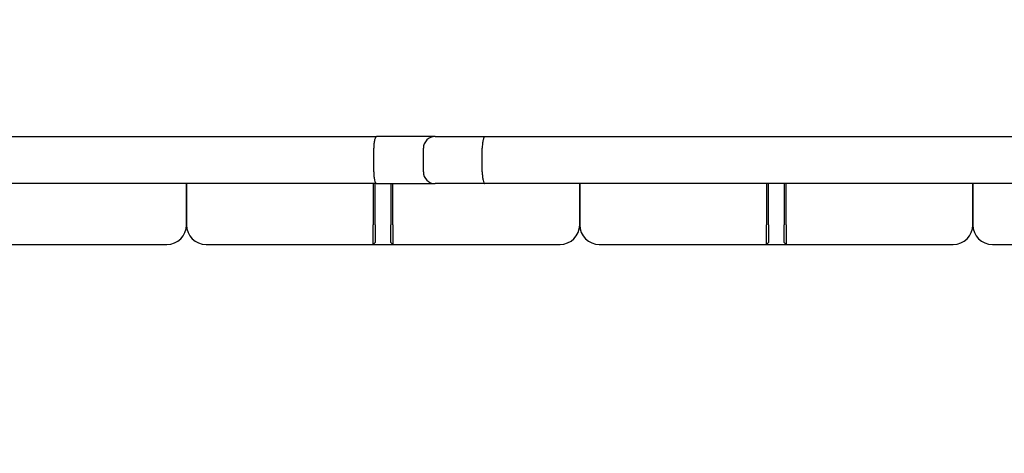
# Model space of a CAD drawing. Units: millimetres. Extents: x 35978 to 76326, y 27212 to 57135.
# Drawn here: x 48445 to 48696, y 36694 to 36805 of the extents above; entities that cross this region are included whole.
import ezdxf

# ---------------------------------------------------------------- set-up
doc = ezdxf.new("R2010")
doc.units = ezdxf.units.MM
doc.layers.add('Widoczne (ISO)', color=255, linetype='Continuous')
doc.layers.add('wymiary 100 strefy', color=5, linetype='Continuous')
doc.styles.get("Standard").update_dxf_attribs({"font": 'arial.ttf'})
doc.dimstyles.new('FK_rzuty 100_STREFY', dxfattribs={"dimscale": 100, "dimtxt": 4, "dimasz": 2.5, "dimexe": 1.25, "dimexo": 0.625, "dimgap": 1, "dimtad": 1, "dimdec": 1, "dimlfac": 0.001, "dimrnd": 0.01, "dimzin": 1, "dimdsep": 46, "dimtxsty": 'Standard', "dimblk": 'OBLIQUE', "dimcen": 2.5, "dimadec": 0, "dimazin": 0, "dimtfac": 1, "dimtdec": 1, "dimtmove": 0, "dimatfit": 3, "dimfxl": 1, "dimarcsym": 0})

# ---------------------------------------------------------------- blocks, each defined once
blk = doc.blocks.new('_Oblique')
at = {"color": 0, "linetype": 'ByBlock', "lineweight": -2}
blk.add_line((-0.5, -0.5), (0.5, 0.5), dxfattribs=at)
blk = doc.blocks.new('*D6')
at = {"layer": 'Defpoints', "color": 0, "transparency": 16777216}
for p in [(55418.48, 37344.94), (42381.6, 34008.16), (55418.48, 28349.07)]:
    blk.add_point(p, dxfattribs=at)
at = {"layer": 'wymiary 100 strefy', "color": 0, "lineweight": -2, "transparency": 16777216}
for p, q in [((55418.48, 37282.44), (55418.48, 28224.07)), ((42381.6, 33945.66), (42381.6, 28224.07)), ((42381.6, 28349.07), (55418.48, 28349.07))]:
    blk.add_line(p, q, dxfattribs=at)
at = {"layer": 'wymiary 100 strefy', "color": 0, "lineweight": -2, "transparency": 16777216, "xscale": 200, "yscale": 200, "zscale": 200, "rotation": 180}
blk.add_blockref('_Oblique', (42381.6, 28349.07), dxfattribs=at)
at = {"layer": 'wymiary 100 strefy', "color": 0, "lineweight": -2, "transparency": 16777216, "xscale": 200, "yscale": 200, "zscale": 200}
blk.add_blockref('_Oblique', (55418.48, 28349.07), dxfattribs=at)
at = {"layer": 'wymiary 100 strefy', "color": 0, "transparency": 16777216, "insert": (48898.7, 28602.34), "char_height": 300, "attachment_point": 5}
blk.add_mtext('13.00 m', dxfattribs=at)
blk = doc.blocks.new('*D7')
at = {"layer": 'Defpoints', "color": 0, "transparency": 16777216}
for p in [(51357.25, 42535.7), (47824.1, 29513.59), (57082.6, 29513.59)]:
    blk.add_point(p, dxfattribs=at)
at = {"layer": 'wymiary 100 strefy', "color": 0, "lineweight": -2, "transparency": 16777216}
for p, q in [((51419.75, 42535.7), (57207.6, 42535.7)), ((57082.6, 42535.7), (57082.6, 29513.59)), ((47886.6, 29513.59), (57207.6, 29513.59))]:
    blk.add_line(p, q, dxfattribs=at)
at = {"layer": 'wymiary 100 strefy', "color": 0, "lineweight": -2, "transparency": 16777216, "xscale": 200, "yscale": 200, "zscale": 200}
for p, rotation in [((57082.6, 42535.7), 90), ((57082.6, 29513.59), 270)]:
    blk.add_blockref('_Oblique', p, dxfattribs=dict(at, rotation=rotation))
at = {"layer": 'wymiary 100 strefy', "color": 0, "transparency": 16777216, "insert": (56829.32, 36024.64), "char_height": 300, "attachment_point": 5, "rotation": 90}
blk.add_mtext('13.00 m', dxfattribs=at)

msp = doc.modelspace()

# ---------------------------------------------------------------- linework, layer by layer
at = {"layer": 'Widoczne (ISO)'}
for p, q in [((48345.57, 36774.778), (48535.999, 36774.778)), ((48550.905, 36774.778), (48535.999, 36774.778)), ((48550.905, 36774.778), (48563.577, 36774.778)), ((48563.577, 36774.778), (48799.025, 36774.778)), ((48535.289, 36765.778), (48535.289, 36771.778)), ((48547.905, 36765.778), (48547.905, 36771.778)), ((48562.876, 36765.778), (48562.876, 36771.778)), ((48535.999, 36762.778), (48345.57, 36762.778)), ((48487.656, 36762.778), (48487.656, 36752.278)), ((48487.656, 36752.278), (48487.656, 36762.778)), ((48535.156, 36762.778), (48535.156, 36752.278)), ((48535.656, 36752.278), (48535.656, 36762.778)), ((48535.999, 36762.778), (48550.905, 36762.778)), ((48539.656, 36762.778), (48539.656, 36752.278)), ((48540.156, 36752.278), (48540.156, 36762.778)), ((48563.577, 36762.778), (48550.905, 36762.778)), ((48799.025, 36762.778), (48563.577, 36762.778)), ((48587.656, 36762.778), (48587.656, 36752.278)), ((48587.656, 36752.278), (48587.656, 36762.778)), ((48635.156, 36762.778), (48635.156, 36752.278)), ((48635.656, 36752.278), (48635.656, 36762.778)), ((48639.656, 36762.778), (48639.656, 36752.278)), ((48640.156, 36752.278), (48640.156, 36762.778)), ((48687.656, 36762.778), (48687.656, 36752.278)), ((48687.656, 36752.278), (48687.656, 36762.778)), ((48535.156, 36747.278), (48535.156, 36752.278)), ((48535.656, 36752.278), (48535.656, 36747.778)), ((48539.656, 36747.778), (48539.656, 36752.278)), ((48540.156, 36752.278), (48540.156, 36747.278)), ((48635.156, 36747.278), (48635.156, 36752.278)), ((48635.656, 36752.278), (48635.656, 36747.778)), ((48639.656, 36747.778), (48639.656, 36752.278)), ((48640.156, 36752.278), (48640.156, 36747.278)), ((48440.156, 36747.278), (48482.656, 36747.278)), ((48492.656, 36747.278), (48535.156, 36747.278)), ((48535.156, 36747.278), (48535.656, 36747.778)), ((48535.156, 36747.278), (48540.156, 36747.278)), ((48540.156, 36747.278), (48539.656, 36747.778)), ((48540.156, 36747.278), (48582.656, 36747.278)), ((48592.656, 36747.278), (48635.156, 36747.278)), ((48635.156, 36747.278), (48635.656, 36747.778)), ((48635.156, 36747.278), (48640.156, 36747.278)), ((48640.156, 36747.278), (48639.656, 36747.778)), ((48640.156, 36747.278), (48682.656, 36747.278)), ((48692.656, 36747.278), (48735.156, 36747.278))]:
    msp.add_line(p, q, dxfattribs=at)
for centre, radius, start, end in [((48550.905, 36771.778), 3, 90, 180), ((48550.905, 36765.778), 3, 180, 270), ((48482.656, 36752.278), 5, 270, 0), ((48492.656, 36752.278), 5, 180, 270), ((48582.656, 36752.278), 5, 270, 0), ((48592.656, 36752.278), 5, 180, 270), ((48682.656, 36752.278), 5, 270, 0), ((48692.656, 36752.278), 5, 180, 270)]:
    msp.add_arc(centre, radius, start, end, dxfattribs=at)
for points, knots in [([(48535.999, 36774.778), (48535.998, 36774.778), (48535.997, 36774.778), (48535.904, 36774.776), (48535.813, 36774.699), (48535.642, 36774.399), (48535.565, 36774.18), (48535.433, 36773.628), (48535.381, 36773.301), (48535.309, 36772.581), (48535.29, 36772.195), (48535.289, 36771.796), (48535.289, 36771.787), (48535.289, 36771.778)], [-0.94465308, -0.94465308, -0.94465308, -0.94465308, -0.94357944, -0.94357944, -0.82613538, -0.82613538, -0.70874608, -0.70874608, -0.59149517, -0.59149517, -0.47438503, -0.47438503, -0.47165798, -0.47165798, -0.47165798, -0.47165798]), ([(48563.577, 36774.778), (48563.576, 36774.778), (48563.576, 36774.778), (48563.528, 36774.777), (48563.481, 36774.757), (48563.389, 36774.676), (48563.344, 36774.616), (48563.216, 36774.383), (48563.14, 36774.161), (48563.013, 36773.605), (48562.963, 36773.276), (48562.894, 36772.554), (48562.876, 36772.168), (48562.876, 36771.778)], [-0.00077794, -0.00077794, -0.00077794, -0.00077794, 0, 0, 0.06029453, 0.06029453, 0.12057865, 0.12057865, 0.23788446, 0.23788446, 0.35501253, 0.35501253, 0.47205417, 0.47205417, 0.47205417, 0.47205417]), ([(48535.289, 36765.778), (48535.289, 36765.388), (48535.307, 36765.001), (48535.377, 36764.279), (48535.429, 36763.95), (48535.559, 36763.394), (48535.636, 36763.172), (48535.808, 36762.861), (48535.902, 36762.779), (48535.997, 36762.778), (48535.998, 36762.778), (48535.999, 36762.778)], [-0.4719498, -0.4719498, -0.4719498, -0.4719498, -0.35488824, -0.35488824, -0.23774731, -0.23774731, -0.12045576, -0.12045576, 0, 0, 0.00107364, 0.00107364, 0.00107364, 0.00107364]), ([(48562.876, 36765.778), (48562.876, 36765.388), (48562.894, 36765.001), (48562.963, 36764.279), (48563.013, 36763.95), (48563.14, 36763.394), (48563.216, 36763.172), (48563.344, 36762.94), (48563.389, 36762.88), (48563.481, 36762.799), (48563.528, 36762.778), (48563.576, 36762.778), (48563.576, 36762.778), (48563.577, 36762.778)], [0, 0, 0, 0, 0.11703453, 0.11703453, 0.23415548, 0.23415548, 0.35145416, 0.35145416, 0.41173463, 0.41173463, 0.47202549, 0.47202549, 0.47280339, 0.47280339, 0.47280339, 0.47280339])]:
    msp.add_open_spline(points, degree=3, knots=knots, dxfattribs=at)

# ---------------------------------------------------------------- dimensions: what is measured, and where the dimension line sits
at = {"layer": 'wymiary 100 strefy'}
dim = msp.add_linear_dim(base=(57082.597, 29513.588), p1=(51357.25, 42535.7), p2=(47824.104, 29513.588), angle=90, dimstyle='FK_rzuty 100_STREFY', override={"dimtxt": 3, "dimasz": 2, "dimdec": 2, "dimrnd": 0.1, "dimpost": ' m'}, dxfattribs=at)
dim.commit()
dim.dimension.update_dxf_attribs({"geometry": '*D7', "text_midpoint": (56829.323, 36024.644)})
dim = msp.add_linear_dim(base=(55418.478, 28349.068), p1=(42381.603, 34008.156), p2=(55418.478, 37344.936), dimstyle='FK_rzuty 100_STREFY', override={"dimtxt": 3, "dimasz": 2, "dimdec": 2, "dimrnd": 0.1, "dimpost": ' m'}, dxfattribs=at)
dim.commit()
dim.dimension.update_dxf_attribs({"geometry": '*D6', "text_midpoint": (48898.696, 28349.068), "dimtype": 160})

doc.saveas('drawing.dxf')
